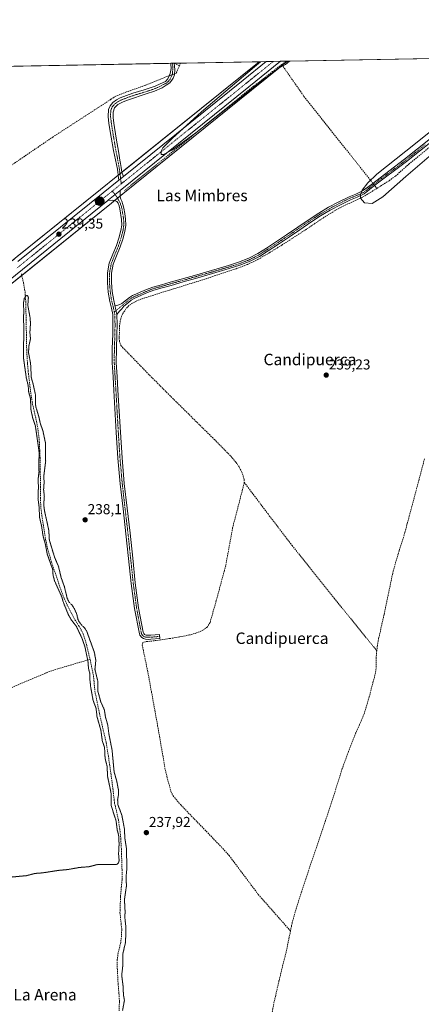
# Model space of a CAD drawing. Units: metres. Extents: x 629445 to 632941, y 4646340 to 4648717.
# Drawn here: x 631141 to 631421, y 4648029 to 4648717 of the extents above; entities that cross this region are included whole.
import ezdxf
from ezdxf.enums import TextEntityAlignment as Align

# ---------------------------------------------------------------- set-up
doc = ezdxf.new("R2010")
doc.units = ezdxf.units.M
doc.header["$MEASUREMENT"] = 0
for name, pattern in [('TRAZO_Y_PUNTO', [1, 0.5, -0.25, 0, -0.25]), ('TRAZOS2', [0.375, 0.25, -0.125]), ('TRAZOSX2', [1.5, 1, -0.5])]:
    doc.linetypes.add(name, pattern=pattern)
for name, color, linetype, lineweight in [('Camino', 19, 'Continuous', 0), ('Camino Cxs', 19, 'Continuous', 0), ('Camino eje', 39, 'TRAZO_Y_PUNTO', 13), ('Carretera de calzada única', 19, 'Continuous', 13), ('Carretera de calzada única Cxs', 19, 'Continuous', 13), ('Carretera de calzada única eje', 19, 'TRAZO_Y_PUNTO', 0), ('Carátula', 7, 'Continuous', 5), ('Comarca CxS', 133, 'Continuous', 0), ('Comunidad Autónoma CxS', 142, 'Continuous', 0), ('Corriente artificial lineal', 5, 'TRAZOSX2', 13), ('Corriente artificial lineal oculto', 135, 'TRAZO_Y_PUNTO', 13), ('Cultivos herbáceos CxS', 92, 'Continuous', 0), ('Curva de nivel auxiliar depresión', 39, 'TRAZOS2', 0), ('Curva de nivel normal', 36, 'Continuous', 0), ('Municipio CxS', 142, 'Continuous', 0), ('Núcleo urbano', 19, 'Continuous', 0), ('Núcleo urbano CxS', 19, 'Continuous', 0), ('Provincia CxS', 1, 'Continuous', 0), ('Punto de cota en terreno', 7, 'Continuous', 0), ('Punto kilométrico de carretera', 7, 'Continuous', 0), ('Rótulo de punto de cota en terreno', 19, 'Continuous', 0), ('Texto cartográfico', 19, 'Continuous', 0)]:
    doc.layers.add(name, color=color, linetype=linetype, lineweight=lineweight)
doc.styles.add('Arial', font='txt', dxfattribs={"height": 0.2})

# ---------------------------------------------------------------- blocks, each defined once
blk = doc.blocks.new('*U151')
at = {"layer": 'Cultivos herbáceos CxS', "color": 92, "linetype": 'Continuous', "lineweight": 0}
for points in [[(630673.86, 4648159.59, 239.22), (630687.49, 4648170.65, 239.28), (630697.28, 4648178.59, 239.27), (630808.77, 4648269.03, 238.93), (630889.78, 4648334.32, 239.15), (630917.35, 4648356.74, 239.11), (630983.74, 4648410.72, 238.74), (631035.04, 4648451.61, 238.55), (631060.03, 4648472.41, 238.5), (631084.19, 4648491.73, 238.42), (631128.6, 4648527.46, 238.38), (631204.88, 4648589.03, 239.01), (631212.84, 4648595.43, 239.46), (631302.76, 4648667.77, 239.69), (631324.93, 4648685.71, 240.12), (631324.95, 4648685.71, 240.12), (631324.96, 4648685.72, 240.12), (631327.93, 4648688.13, 240.25), (631906.44, 4648698.81, 243.49)], [(630076.78, 4648665.03, 240.82), (631308.07, 4648687.76, 239.69), (631295.14, 4648677.3, 239.52), (631211.43, 4648609.97, 239.3), (631208.17, 4648607.35, 238.81), (631197.27, 4648598.58, 238.53), (631137.75, 4648550.53, 239.2), (631135.05, 4648548.35, 238.98), (631124.25, 4648539.64, 238.44), (631076.97, 4648500.91, 238.45), (631049.89, 4648479.49, 238.42), (631028.74, 4648462.62, 238.31), (630901.75, 4648359.31, 238.97), (630801.75, 4648278.56, 238.45), (630666.81, 4648169.1, 238.91)]]:
    blk.add_polyline3d(points, dxfattribs=at)
blk = doc.blocks.new('*U154')
at = {"layer": 'Núcleo urbano CxS', "color": 19, "linetype": 'Continuous', "lineweight": 0}
blk.add_polyline3d([(631137.75, 4648550.53, 239.2), (631197.27, 4648598.58, 238.53), (631208.17, 4648607.35, 238.81), (631211.43, 4648609.97, 239.3), (631295.14, 4648677.3, 239.52), (631308.07, 4648687.76, 239.69), (631327.93, 4648688.13, 240.25), (631324.96, 4648685.72, 240.12), (631324.95, 4648685.71, 240.12), (631324.93, 4648685.71, 240.12), (631302.76, 4648667.77, 239.69), (631212.84, 4648595.43, 239.46), (631204.88, 4648589.03, 239.01), (631128.6, 4648527.46, 238.38)], dxfattribs=at)
blk = doc.blocks.new('*U168')
at = {"layer": 'Curva de nivel normal', "color": 36, "linetype": 'Continuous', "lineweight": 0}
for points in [[(631329.47, 4648688.16, 240), (631326.55, 4648685.89, 240), (631322.22, 4648683.51, 240), (631308.22, 4648673.06, 240), (631263.84, 4648638.18, 240), (631247.66, 4648626.22, 240), (631241.4, 4648622.94, 240), (631239.69, 4648623, 240), (631239.6, 4648625.38, 240), (631240.95, 4648627.64, 240), (631247.3, 4648634.22, 240), (631267.86, 4648652.76, 240), (631305.01, 4648684.18, 240), (631309.06, 4648687.78, 240)], [(631436.72, 4648629.93, 240), (631410.7, 4648607.58, 240), (631394.56, 4648593.28, 240), (631387.02, 4648588.82, 240), (631381.88, 4648589.26, 240), (631379.03, 4648592.35, 240), (631379, 4648595.12, 240), (631380.22, 4648598.09, 240), (631384.2, 4648603.24, 240), (631390.42, 4648609.18, 240), (631417.39, 4648630.52, 240), (631435.22, 4648644.82, 240)]]:
    blk.add_polyline3d(points, dxfattribs=at)
blk = doc.blocks.new('5PATER')
at = {"layer": 'Carátula', "linetype": 'Continuous', "lineweight": 5}
h = blk.add_hatch(color=250, dxfattribs=at)
edge = h.paths.add_edge_path()
edge.add_ellipse((0, 0.01), major_axis=(-1.33, -1.34), ratio=0.999422, start_angle=0, end_angle=360)
blk = doc.blocks.new('5HITCA')
at = {"layer": 'Carátula', "linetype": 'Continuous', "lineweight": 5}
h = blk.add_hatch(color=1, dxfattribs=at)
edge = h.paths.add_edge_path()
edge.add_arc((0, 0), 3.1, 0.00109, 360.00109)
at = {"layer": 'Carátula', "color": 250, "linetype": 'Continuous', "lineweight": 5}
blk.add_circle((0, 0, 0), 3.1, dxfattribs=at)

msp = doc.modelspace()

# ---------------------------------------------------------------- linework, layer by layer
at = {"layer": 'Camino', "color": 19, "linetype": 'Continuous', "lineweight": 0}
for points in [[(631210.06, 4648605.01, 239.31), (631209.88, 4648606.52, 239.17), (631209.63, 4648608.63, 238.98), (631209.38, 4648610.61, 238.93), (631209.12, 4648612.6, 238.88), (631207.79, 4648619.14, 238.74), (631206.3, 4648625.65, 238.75), (631204.67, 4648635.11, 238.95), (631203.23, 4648644.6, 238.73), (631202.7, 4648649.45, 238.63), (631202.84, 4648654.32, 238.72), (631203.94, 4648656.96, 238.96), (631205.98, 4648659.19, 239.07), (631208.4, 4648661.12, 238.92), (631211.04, 4648662.51, 238.78), (631215.5, 4648664.16, 239.09), (631220, 4648665.71, 239), (631227.84, 4648668.07, 239.07), (631235.55, 4648670.77, 239.05), (631239.08, 4648672.33, 239.04), (631242.61, 4648673.88, 239.19), (631244.33, 4648675.72, 239.2), (631246.02, 4648679.61, 239.35), (631246.62, 4648683.08, 239.49), (631246.46, 4648686.06, 239.56), (631246.33, 4648686.61, 239.55), (631246.33, 4648686.62, 239.55)], [(631248.86, 4648686.67, 239.53), (631248.86, 4648686.66, 239.53), (631249.19, 4648682.26, 239.37), (631248.97, 4648678.55, 239.3), (631248.16, 4648676.18, 239.32), (631247.64, 4648675.52, 239.33), (631245.72, 4648673.06, 239.3), (631243.1, 4648671.27, 239.23), (631240.48, 4648669.49, 239.23), (631235.06, 4648667.09, 239.27), (631229.28, 4648665.39, 239.19), (631216.92, 4648661.23, 239.26), (631213.16, 4648659.84, 239.16), (631209.5, 4648657.97, 239.22), (631207.11, 4648655.63, 239.2), (631206.04, 4648652.6, 239.17), (631206.08, 4648648.72, 239.19), (631206.56, 4648644.85, 239.26), (631208.33, 4648634.42, 239.23), (631210.08, 4648623.99, 239.06), (631210.91, 4648618.9, 239.13), (631211.28, 4648616.61, 239.21), (631211.74, 4648613.81, 239.29), (631211.92, 4648612.13, 239.31), (631212.25, 4648610.48, 239.33), (631212.88, 4648608.81, 239.4), (631213.31, 4648607.63, 239.48)], [(631246.33, 4648686.62, 239.55), (631248.86, 4648686.67, 239.53)], [(631207.34, 4648517.78, 239.26), (631208.42, 4648517.55, 239.27), (631209.51, 4648517.61, 239.28), (631210.85, 4648518.19, 239.29), (631212.2, 4648518.77, 239.3), (631215.46, 4648521.45, 239.28), (631217.52, 4648523.06, 239.26), (631219.75, 4648524.4, 239.28), (631222.39, 4648525.58, 239.29), (631225.06, 4648526.7, 239.29), (631229.37, 4648528.62, 239.31), (631233.77, 4648530.29, 239.32), (631239.88, 4648532.02, 239.33), (631245.99, 4648533.74, 239.35), (631263.01, 4648538.54, 239.37), (631274.83, 4648541.96, 239.32), (631286.63, 4648545.45, 239.37), (631293.81, 4648547.72, 239.38), (631300.84, 4648550.44, 239.46), (631307.19, 4648553.71, 239.44), (631313.25, 4648557.48, 239.4), (631320.31, 4648562.13, 239.42), (631327.33, 4648566.83, 239.41), (631335.2, 4648572.24, 239.41), (631343.08, 4648577.64, 239.43), (631349.81, 4648581.99, 239.43), (631356.71, 4648586.09, 239.49), (631363.85, 4648589.89, 239.52), (631371.11, 4648593.45, 239.5), (631375.81, 4648595.34, 239.52), (631380.39, 4648597.48, 239.6), (631384.1, 4648600.06, 239.69), (631387.68, 4648602.79, 239.79), (631398.75, 4648611.24, 239.94), (631409.76, 4648619.75, 239.98), (631418.84, 4648626.96, 239.93), (631427.88, 4648634.22, 239.97)], [(631429.3, 4648632.43, 239.97), (631420.26, 4648625.18, 239.85), (631411.17, 4648617.96, 239.99), (631388.88, 4648601.46, 239.84), (631381.53, 4648595.5, 239.7), (631376.72, 4648593.25, 239.59), (631372.04, 4648591.37, 239.49), (631364.89, 4648587.86, 239.57), (631357.83, 4648584.1, 239.53), (631351.01, 4648580.05, 239.44), (631344.34, 4648575.75, 239.44), (631336.49, 4648570.36, 239.39), (631328.61, 4648564.94, 239.43), (631321.57, 4648560.23, 239.44), (631314.48, 4648555.56, 239.37), (631308.32, 4648551.72, 239.38), (631301.77, 4648548.36, 239.54), (631294.56, 4648545.57, 239.34), (631287.3, 4648543.27, 239.37), (631275.47, 4648539.77, 239.26), (631263.64, 4648536.35, 239.31), (631255.12, 4648533.95, 239.35), (631246.61, 4648531.55, 239.28), (631240.5, 4648529.83, 239.31), (631234.48, 4648528.12, 239.3), (631230.24, 4648526.52, 239.19), (631225.97, 4648524.61, 239.25), (631223.3, 4648523.49, 239.27), (631220.81, 4648522.37, 239.21), (631218.81, 4648521.18, 239.2), (631216.89, 4648519.68, 239.27), (631213.65, 4648517.01, 239.25), (631212.11, 4648515.24, 239.27), (631210.6, 4648513.45, 239.28), (631209.66, 4648512.28, 239.24), (631208.73, 4648511.11, 239.19)], [(631213.31, 4648607.63, 239.48), (631211.35, 4648606.05, 239.45), (631210.06, 4648605.01, 239.31)], [(631202.31, 4648590.81, 239.26), (631203, 4648591.37, 239.32), (631210.96, 4648597.77, 239.6)], [(631210.96, 4648597.77, 239.6), (631210.98, 4648596.44, 239.55), (631210.99, 4648595.39, 239.51), (631211.06, 4648593.28, 239.43), (631211.52, 4648591.82, 239.39), (631212.14, 4648590.4, 239.36), (631212.92, 4648587.95, 239.3), (631213.69, 4648585.51, 239.25), (631214.27, 4648581.7, 239.19), (631214.87, 4648577.73, 239.17), (631215.01, 4648573.49, 239.17), (631214.37, 4648569.26, 239.17), (631212.89, 4648563.75, 239.2), (631211.11, 4648558.42, 239.28), (631208.54, 4648552.24, 239.3), (631206.2, 4648546.28, 239.24), (631205.01, 4648539.95, 239.07), (631204.96, 4648533.49, 239.16), (631205.55, 4648527.19, 239.14), (631206.5, 4648520.91, 239.28), (631207.34, 4648517.78, 239.26)], [(631208.73, 4648511.11, 239.19), (631208.88, 4648504.23, 238.96), (631208.8, 4648497.27, 238.88), (631208.41, 4648487.29, 238.91), (631208.35, 4648477.45, 238.82), (631208.91, 4648467.91, 238.69), (631209.5, 4648458.28, 238.61), (631211.16, 4648429.04, 238.77), (631212.34, 4648411.11, 238.67), (631213.9, 4648393.24, 238.65), (631215.88, 4648375.84, 238.67), (631217.93, 4648358.4, 238.55), (631219.78, 4648341.04, 238.51), (631221.58, 4648323.73, 238.61), (631223.94, 4648306.33, 238.57), (631227.13, 4648289.25, 238.58), (631227.46, 4648288.45, 238.6), (631228.03, 4648287.78, 238.64), (631228.55, 4648287.42, 238.67), (631229.14, 4648287.25, 238.7), (631230.66, 4648287.15, 238.78), (631232.38, 4648287.21, 238.81), (631235.4, 4648287.49, 238.76), (631238.5, 4648287.78, 238.77), (631238.77, 4648284.93, 238.71), (631232.56, 4648284.35, 238.72), (631230.61, 4648284.29, 238.71), (631228.66, 4648284.42, 238.66), (631227.31, 4648284.79, 238.62), (631226.1, 4648285.63, 238.53), (631224.87, 4648287.2, 238.39), (631224.45, 4648288.25, 238.34), (631221.11, 4648305.88, 238.29), (631218.74, 4648323.39, 238.31), (631216.93, 4648340.74, 238.2), (631215.09, 4648358.08, 238.35), (631213.03, 4648375.51, 238.32), (631211.06, 4648392.96, 238.49), (631209.48, 4648410.9, 238.44), (631208.3, 4648428.86, 238.41), (631206.64, 4648458.11, 238.36), (631206.05, 4648467.74, 238.53), (631205.49, 4648477.37, 238.71), (631205.54, 4648487.36, 238.77), (631205.94, 4648497.34, 238.77), (631206.02, 4648504.22, 238.85), (631205.87, 4648511.1, 239.03), (631204.93, 4648515.72, 238.93), (631203.7, 4648520.32, 238.71), (631202.71, 4648526.84, 238.61), (631202.1, 4648533.37, 238.84), (631202.15, 4648540.23, 238.69), (631203.44, 4648547.07, 238.73), (631205.88, 4648553.32, 239.18), (631208.43, 4648559.42, 238.8), (631210.14, 4648564.58, 238.9), (631211.57, 4648569.85, 238.95), (631212.14, 4648573.66, 238.88), (631212.02, 4648577.47, 238.89), (631210.86, 4648585.08, 239.08), (631210.26, 4648587, 239.12), (631209.65, 4648588.92, 239.19), (631208.63, 4648590.1, 239.21), (631207.09, 4648590.78, 239.22), (631205.68, 4648591.04, 239.24), (631202.31, 4648590.81, 239.26)], [(631207.34, 4648517.78, 239.26), (631208.73, 4648511.11, 239.19)], [(631207.34, 4648517.78, 239.26), (631208.73, 4648511.11, 239.19)]]:
    msp.add_polyline3d(points, dxfattribs=at)
at = {"layer": 'Camino Cxs', "color": 19, "linetype": 'Continuous', "lineweight": 0}
for points in [[(631213.31, 4648607.63, 239.48), (631211.35, 4648606.05, 239.45), (631210.06, 4648605.01, 239.31), (631209.88, 4648606.52, 239.17), (631209.63, 4648608.63, 238.98), (631209.38, 4648610.61, 238.93), (631209.12, 4648612.6, 238.88), (631207.79, 4648619.14, 238.74), (631206.3, 4648625.65, 238.75), (631204.67, 4648635.11, 238.95), (631203.23, 4648644.6, 238.73), (631202.7, 4648649.45, 238.63), (631202.84, 4648654.32, 238.72), (631203.94, 4648656.96, 238.96), (631205.98, 4648659.19, 239.07), (631208.4, 4648661.12, 238.92), (631211.04, 4648662.51, 238.78), (631215.5, 4648664.16, 239.09), (631220, 4648665.71, 239), (631227.84, 4648668.07, 239.07), (631235.55, 4648670.77, 239.05), (631239.08, 4648672.33, 239.04), (631242.61, 4648673.88, 239.19), (631244.33, 4648675.72, 239.2), (631246.02, 4648679.61, 239.35), (631246.62, 4648683.08, 239.49), (631246.46, 4648686.06, 239.56), (631246.33, 4648686.61, 239.55), (631246.33, 4648686.62, 239.55), (631248.86, 4648686.67, 239.53), (631248.86, 4648686.66, 239.53), (631249.19, 4648682.26, 239.37), (631248.97, 4648678.55, 239.3), (631248.16, 4648676.18, 239.32), (631247.64, 4648675.52, 239.33), (631245.72, 4648673.06, 239.3), (631243.1, 4648671.27, 239.23), (631240.48, 4648669.49, 239.23), (631235.06, 4648667.09, 239.27), (631229.28, 4648665.39, 239.19), (631216.92, 4648661.23, 239.26), (631213.16, 4648659.84, 239.16), (631209.5, 4648657.97, 239.22), (631207.11, 4648655.63, 239.2), (631206.04, 4648652.6, 239.17), (631206.08, 4648648.72, 239.19), (631206.56, 4648644.85, 239.26), (631208.33, 4648634.42, 239.23), (631210.08, 4648623.99, 239.06), (631210.91, 4648618.9, 239.13), (631211.28, 4648616.61, 239.21), (631211.74, 4648613.81, 239.29), (631211.92, 4648612.13, 239.31), (631212.25, 4648610.48, 239.33), (631212.88, 4648608.81, 239.4), (631213.31, 4648607.63, 239.48)], [(631207.34, 4648517.78, 239.26), (631208.73, 4648511.11, 239.19), (631208.88, 4648504.23, 238.96), (631208.8, 4648497.27, 238.88), (631208.41, 4648487.29, 238.91), (631208.35, 4648477.45, 238.82), (631208.91, 4648467.91, 238.69), (631209.5, 4648458.28, 238.61), (631211.16, 4648429.04, 238.77), (631212.34, 4648411.11, 238.67), (631213.9, 4648393.24, 238.65), (631215.88, 4648375.84, 238.67), (631217.93, 4648358.4, 238.55), (631219.78, 4648341.04, 238.51), (631221.58, 4648323.73, 238.61), (631223.94, 4648306.33, 238.57), (631227.13, 4648289.25, 238.58), (631227.46, 4648288.45, 238.6), (631228.03, 4648287.78, 238.64), (631228.55, 4648287.42, 238.67), (631229.14, 4648287.25, 238.7), (631230.66, 4648287.15, 238.78), (631232.38, 4648287.21, 238.81), (631235.4, 4648287.49, 238.76), (631238.5, 4648287.78, 238.77), (631238.77, 4648284.93, 238.71), (631232.56, 4648284.35, 238.72), (631230.61, 4648284.29, 238.71), (631228.66, 4648284.42, 238.66), (631227.31, 4648284.79, 238.62), (631226.1, 4648285.63, 238.53), (631224.87, 4648287.2, 238.39), (631224.45, 4648288.25, 238.34), (631221.11, 4648305.88, 238.29), (631218.74, 4648323.39, 238.31), (631216.93, 4648340.74, 238.2), (631215.09, 4648358.08, 238.35), (631213.03, 4648375.51, 238.32), (631211.06, 4648392.96, 238.49), (631209.48, 4648410.9, 238.44), (631208.3, 4648428.86, 238.41), (631206.64, 4648458.11, 238.36), (631206.05, 4648467.74, 238.53), (631205.49, 4648477.37, 238.71), (631205.54, 4648487.36, 238.77), (631205.94, 4648497.34, 238.77), (631206.02, 4648504.22, 238.85), (631205.87, 4648511.1, 239.03), (631204.93, 4648515.72, 238.93), (631203.7, 4648520.32, 238.71), (631202.71, 4648526.84, 238.61), (631202.1, 4648533.37, 238.84), (631202.15, 4648540.23, 238.69), (631203.44, 4648547.07, 238.73), (631205.88, 4648553.32, 239.18), (631208.43, 4648559.42, 238.8), (631210.14, 4648564.58, 238.9), (631211.57, 4648569.85, 238.95), (631212.14, 4648573.66, 238.88), (631212.02, 4648577.47, 238.89), (631210.86, 4648585.08, 239.08), (631210.26, 4648587, 239.12), (631209.65, 4648588.92, 239.19), (631208.63, 4648590.1, 239.21), (631207.09, 4648590.78, 239.22), (631205.68, 4648591.04, 239.24), (631202.31, 4648590.81, 239.26), (631203, 4648591.37, 239.32), (631210.96, 4648597.77, 239.6), (631210.98, 4648596.44, 239.55), (631210.99, 4648595.39, 239.51), (631211.06, 4648593.28, 239.43), (631211.52, 4648591.82, 239.39), (631212.14, 4648590.4, 239.36), (631212.92, 4648587.95, 239.3), (631213.69, 4648585.51, 239.25), (631214.27, 4648581.7, 239.19), (631214.87, 4648577.73, 239.17), (631215.01, 4648573.49, 239.17), (631214.37, 4648569.26, 239.17), (631212.89, 4648563.75, 239.2), (631211.11, 4648558.42, 239.28), (631208.54, 4648552.24, 239.3), (631206.2, 4648546.28, 239.24), (631205.01, 4648539.95, 239.07), (631204.96, 4648533.49, 239.16), (631205.55, 4648527.19, 239.14), (631206.5, 4648520.91, 239.28), (631207.34, 4648517.78, 239.26)]]:
    msp.add_polyline3d(points, close=True, dxfattribs=at)
msp.add_polyline3d([(631429.3, 4648632.43, 239.97), (631420.26, 4648625.18, 239.85), (631411.17, 4648617.96, 239.99), (631388.88, 4648601.46, 239.84), (631381.53, 4648595.5, 239.7), (631376.72, 4648593.25, 239.59), (631372.04, 4648591.37, 239.49), (631364.89, 4648587.86, 239.57), (631357.83, 4648584.1, 239.53), (631351.01, 4648580.05, 239.44), (631344.34, 4648575.75, 239.44), (631336.49, 4648570.36, 239.39), (631328.61, 4648564.94, 239.43), (631321.57, 4648560.23, 239.44), (631314.48, 4648555.56, 239.37), (631308.32, 4648551.72, 239.38), (631301.77, 4648548.36, 239.54), (631294.56, 4648545.57, 239.34), (631287.3, 4648543.27, 239.37), (631275.47, 4648539.77, 239.26), (631263.64, 4648536.35, 239.31), (631255.12, 4648533.95, 239.35), (631246.61, 4648531.55, 239.28), (631240.5, 4648529.83, 239.31), (631234.48, 4648528.12, 239.3), (631230.24, 4648526.52, 239.19), (631225.97, 4648524.61, 239.25), (631223.3, 4648523.49, 239.27), (631220.81, 4648522.37, 239.21), (631218.81, 4648521.18, 239.2), (631216.89, 4648519.68, 239.27), (631213.65, 4648517.01, 239.25), (631212.11, 4648515.24, 239.27), (631210.6, 4648513.45, 239.28), (631209.66, 4648512.28, 239.24), (631208.73, 4648511.11, 239.19), (631207.34, 4648517.78, 239.26), (631208.42, 4648517.55, 239.27), (631209.51, 4648517.61, 239.28), (631210.85, 4648518.19, 239.29), (631212.2, 4648518.77, 239.3), (631215.46, 4648521.45, 239.28), (631217.52, 4648523.06, 239.26), (631219.75, 4648524.4, 239.28), (631222.39, 4648525.58, 239.29), (631225.06, 4648526.7, 239.29), (631229.37, 4648528.62, 239.31), (631233.77, 4648530.29, 239.32), (631239.88, 4648532.02, 239.33), (631245.99, 4648533.74, 239.35), (631263.01, 4648538.54, 239.37), (631274.83, 4648541.96, 239.32), (631286.63, 4648545.45, 239.37), (631293.81, 4648547.72, 239.38), (631300.84, 4648550.44, 239.46), (631307.19, 4648553.71, 239.44), (631313.25, 4648557.48, 239.4), (631320.31, 4648562.13, 239.42), (631327.33, 4648566.83, 239.41), (631335.2, 4648572.24, 239.41), (631343.08, 4648577.64, 239.43), (631349.81, 4648581.99, 239.43), (631356.71, 4648586.09, 239.49), (631363.85, 4648589.89, 239.52), (631371.11, 4648593.45, 239.5), (631375.81, 4648595.34, 239.52), (631380.39, 4648597.48, 239.6), (631384.1, 4648600.06, 239.69), (631387.68, 4648602.79, 239.79), (631398.75, 4648611.24, 239.94), (631409.76, 4648619.75, 239.98), (631418.84, 4648626.96, 239.93), (631427.88, 4648634.22, 239.97)], dxfattribs=at)
at = {"layer": 'Camino eje', "color": 39, "linetype": 'TRAZO_Y_PUNTO', "lineweight": 13}
for points in [[(631247.62, 4648686.64, 239.55), (631247.66, 4648686.37, 239.54), (631247.74, 4648684.87, 239.5), (631247.91, 4648682.67, 239.43), (631247.61, 4648680.94, 239.4), (631247.5, 4648679.08, 239.37), (631246.96, 4648677.73, 239.37), (631245.99, 4648675.62, 239.32), (631245.03, 4648674.39, 239.27), (631244.17, 4648673.47, 239.26), (631242.86, 4648672.58, 239.22), (631241.09, 4648671.8, 239.18), (631239.78, 4648670.91, 239.15), (631235.31, 4648668.93, 239.25), (631231.45, 4648667.58, 239.23), (631228.56, 4648666.73, 239.15), (631225.47, 4648665.69, 239.11), (631221.55, 4648664.51, 239.14), (631218.46, 4648663.47, 239.27), (631216.21, 4648662.7, 239.24), (631212.1, 4648661.18, 238.99), (631210.27, 4648660.24, 239.04), (631208.95, 4648659.55, 239.1), (631207.74, 4648658.58, 239.18), (631206.55, 4648657.41, 239.18), (631205.53, 4648656.3, 239.1), (631204.98, 4648654.98, 239.02), (631204.44, 4648653.46, 238.92), (631204.37, 4648651.03, 238.91), (631204.39, 4648649.09, 238.91), (631204.66, 4648646.66, 238.95), (631204.9, 4648644.73, 239), (631205.62, 4648639.98, 239.11), (631206.5, 4648634.77, 239.25), (631207.32, 4648630.04, 239.05), (631208.19, 4648624.82, 238.88), (631208.94, 4648621.57, 238.9), (631209.35, 4648619.02, 238.93), (631209.54, 4648617.88, 238.95), (631210.2, 4648614.61, 239.06), (631210.43, 4648613.21, 239.11), (631210.52, 4648612.37, 239.13), (631211.82, 4648602.45, 239.64)], [(631424.07, 4648629.7, 239.99), (631419.55, 4648626.07, 239.9), (631410.47, 4648618.86, 240.01), (631404.96, 4648614.6, 239.92), (631393.82, 4648606.35, 239.97), (631386.49, 4648600.76, 239.81), (631382.82, 4648597.78, 239.71), (631380.96, 4648596.49, 239.65), (631376.27, 4648594.3, 239.56), (631371.58, 4648592.41, 239.49), (631364.37, 4648588.88, 239.56), (631357.27, 4648585.1, 239.52), (631350.41, 4648581.02, 239.44), (631347.05, 4648578.85, 239.5), (631343.71, 4648576.7, 239.44), (631339.77, 4648574, 239.5), (631335.85, 4648571.3, 239.41), (631327.97, 4648565.89, 239.43), (631320.94, 4648561.18, 239.43), (631313.87, 4648556.52, 239.4), (631310.84, 4648554.64, 239.47), (631307.76, 4648552.72, 239.42), (631304.58, 4648551.08, 239.39), (631301.31, 4648549.4, 239.51), (631294.19, 4648546.65, 239.36), (631290.56, 4648545.5, 239.3), (631286.97, 4648544.36, 239.38), (631275.15, 4648540.87, 239.29), (631263.33, 4648537.45, 239.34), (631259.07, 4648536.25, 239.32), (631246.3, 4648532.65, 239.32), (631240.19, 4648530.93, 239.32), (631237.18, 4648530.07, 239.34), (631234.13, 4648529.21, 239.33), (631231.93, 4648528.37, 239.3), (631229.81, 4648527.57, 239.26), (631227.65, 4648526.61, 239.26), (631225.52, 4648525.66, 239.27), (631222.85, 4648524.54, 239.28), (631221.6, 4648523.98, 239.29), (631220.28, 4648523.39, 239.28), (631219.28, 4648522.79, 239.25), (631218.17, 4648522.12, 239.24), (631216.18, 4648520.57, 239.29), (631206.92, 4648512.95, 239.21)], [(631205.51, 4648597.37, 239.53), (631208.25, 4648593.95, 239.51), (631210.16, 4648590.86, 239.33), (631211.05, 4648589.18, 239.31), (631212.28, 4648585.3, 239.2), (631213.15, 4648579.59, 239.04), (631213.45, 4648577.6, 239.03), (631213.51, 4648575.7, 239.03), (631213.58, 4648573.58, 239.03), (631213.26, 4648571.46, 239.04), (631212.97, 4648569.56, 239.06), (631212.23, 4648566.8, 239.09), (631211.52, 4648564.17, 239.15), (631210.66, 4648561.59, 239.09), (631209.77, 4648558.92, 239.04), (631208.49, 4648555.83, 239.09), (631207.21, 4648552.78, 239.31), (631206.04, 4648549.8, 239.22), (631204.82, 4648546.68, 238.99), (631203.58, 4648540.09, 238.88), (631203.53, 4648533.43, 239), (631204.13, 4648527.02, 238.88), (631205.1, 4648520.62, 238.99), (631206.14, 4648516.75, 239.17), (631206.92, 4648512.95, 239.21)], [(631206.92, 4648512.95, 239.21), (631207.3, 4648511.11, 239.16), (631207.45, 4648504.23, 238.93), (631207.37, 4648497.31, 238.85), (631207.24, 4648493.84, 238.86), (631206.98, 4648487.33, 238.89), (631206.95, 4648482.41, 238.82), (631206.92, 4648477.41, 238.83), (631207.2, 4648472.6, 238.79), (631207.48, 4648467.83, 238.61), (631208.07, 4648458.2, 238.48), (631209.73, 4648428.95, 238.59), (631210.91, 4648411.01, 238.59), (631211.7, 4648402.04, 238.54), (631212.48, 4648393.1, 238.57), (631213.47, 4648384.38, 238.52), (631214.46, 4648375.68, 238.49), (631215.49, 4648366.96, 238.48), (631216.51, 4648358.24, 238.46), (631217.44, 4648349.56, 238.35), (631218.36, 4648340.89, 238.36), (631219.26, 4648332.24, 238.41), (631220.16, 4648323.56, 238.46), (631221.34, 4648314.86, 238.4), (631222.53, 4648306.11, 238.42), (631224.12, 4648297.57, 238.34), (631225.86, 4648288.58, 238.48), (631226.22, 4648287.7, 238.52), (631226.78, 4648287.04, 238.57), (631227.2, 4648286.62, 238.6), (631227.93, 4648286.11, 238.64), (631228.75, 4648285.88, 238.67), (631229.88, 4648285.77, 238.72), (631230.64, 4648285.72, 238.75), (631231.61, 4648285.75, 238.78), (631232.47, 4648285.78, 238.77), (631238.64, 4648286.36, 238.74)]]:
    msp.add_polyline3d(points, dxfattribs=at)
at = {"layer": 'Carretera de calzada única', "color": 19, "linetype": 'Continuous', "lineweight": 13}
for points in [[(631323.05, 4648688.04, 240.55), (631300.88, 4648670.1, 240.15), (631210.96, 4648597.77, 239.6)], [(631213.31, 4648607.63, 239.48), (631297.02, 4648674.96, 240.17), (631312.95, 4648687.85, 240.33)], [(631312.95, 4648687.85, 240.33), (631323.05, 4648688.04, 240.55)], [(631139.64, 4648548.2, 239.27), (631199.15, 4648596.24, 239.11), (631210.06, 4648605.01, 239.31)], [(631213.31, 4648607.63, 239.48), (631211.35, 4648606.05, 239.45), (631210.06, 4648605.01, 239.31)], [(631202.31, 4648590.81, 239.26), (631203, 4648591.37, 239.32), (631210.96, 4648597.77, 239.6)], [(631202.31, 4648590.81, 239.26), (631126.72, 4648529.8, 238.97), (631082.31, 4648494.07, 238.9), (631058.13, 4648474.73, 238.88), (631033.15, 4648453.94, 238.95), (630981.86, 4648413.06, 239.1), (630915.46, 4648359.07, 239.38)]]:
    msp.add_polyline3d(points, dxfattribs=at)
at = {"layer": 'Carretera de calzada única Cxs', "color": 19, "linetype": 'Continuous', "lineweight": 13}
msp.add_polyline3d([(631139.64, 4648548.2, 239.27), (631199.15, 4648596.24, 239.11), (631210.06, 4648605.01, 239.31), (631211.35, 4648606.05, 239.45), (631213.31, 4648607.63, 239.48), (631297.02, 4648674.96, 240.17), (631312.95, 4648687.85, 240.33), (631323.05, 4648688.04, 240.55), (631300.88, 4648670.1, 240.15), (631210.96, 4648597.77, 239.6), (631210.96, 4648597.77, 239.6), (631203, 4648591.37, 239.32), (631202.31, 4648590.81, 239.26), (631126.72, 4648529.8, 238.97)], dxfattribs=at)
at = {"layer": 'Carretera de calzada única eje', "color": 19, "linetype": 'TRAZO_Y_PUNTO', "lineweight": 0}
for points in [[(631318, 4648687.94, 240.65), (631298.95, 4648672.53, 240.45), (631250.01, 4648633.17, 240.03), (631211.82, 4648602.45, 239.64)], [(631205.51, 4648597.37, 239.53), (631201.07, 4648593.8, 239.52), (631164.57, 4648564.34, 239.28), (631138.81, 4648543.55, 239.29)], [(631211.82, 4648602.45, 239.64), (631205.51, 4648597.37, 239.53)]]:
    msp.add_polyline3d(points, dxfattribs=at)
at = {"layer": 'Comarca CxS', "color": 133, "linetype": 'Continuous', "lineweight": 0}
msp.add_polyline3d([(632940.92, 4646404, 235.16), (629487.73, 4646340.28, 241.85), (629445.48, 4648653.38, 238.84), (632897.57, 4648717.1, 299.93), (632940.92, 4646404, 235.16)], close=True, dxfattribs=at)
at = {"layer": 'Comunidad Autónoma CxS', "color": 142, "linetype": 'Continuous', "lineweight": 0}
msp.add_polyline3d([(630815.28, 4646364.78, 237.29), (629487.73, 4646340.28, 241.85), (629445.48, 4648653.38, 238.84), (632897.57, 4648717.1, 299.93), (632935.76, 4646679.55, 236.11), (632940.92, 4646404, 235.16), (630815.28, 4646364.78, 237.29)], close=True, dxfattribs=at)
at = {"layer": 'Corriente artificial lineal', "color": 5, "linetype": 'TRAZOSX2', "lineweight": 13}
for points in [[(631323.96, 4648685.74, 240.14), (631317.52, 4648680.95, 239.94), (631304.32, 4648670.64, 239.95), (631214.08, 4648597.82, 239.49)], [(631252.42, 4648684.91, 239.35), (631249.04, 4648686.67, 239.53)], [(631253.23, 4648686.75, 239.38), (631253.23, 4648686.74, 239.38), (631252.42, 4648684.91, 239.35)], [(631327.15, 4648688.11, 240.32), (631327.13, 4648688.1, 240.32), (631323.96, 4648685.74, 240.14)], [(631323.96, 4648685.74, 240.14), (631339.47, 4648663.56, 239.56), (631387.37, 4648603.2, 239.76), (631387.69, 4648602.8, 239.79)], [(631252.42, 4648684.91, 239.35), (631250.07, 4648679.6, 239.28), (631249.01, 4648679.23, 239.31)], [(631245.28, 4648677.91, 239.25), (631242.37, 4648676.88, 238.99), (631228.79, 4648671.36, 238.88), (631215.46, 4648666.62, 238.87), (631208.01, 4648663.72, 238.66), (631204.58, 4648661.48, 238.82), (631196.15, 4648655.98, 238.3), (631164.15, 4648635.26, 238.18), (631130.57, 4648612.41, 238.05)], [(631464.79, 4648660.85, 240.64), (631457.51, 4648654.31, 239.91), (631447.27, 4648644.33, 239.76), (631413.09, 4648616.49, 239.84), (631403.36, 4648607.85, 239.79), (631398.93, 4648604.66, 239.88), (631390.48, 4648599.29, 239.74)], [(631390.48, 4648599.29, 239.74), (631380.13, 4648593, 239.71), (631367.72, 4648587.31, 239.57), (631361.2, 4648583.78, 239.4), (631354.85, 4648579.95, 239.51), (631339.94, 4648569.96, 239.46), (631324.07, 4648559.72, 239.37), (631315.9, 4648554.63, 239.3), (631307.56, 4648549.8, 239.32), (631299.92, 4648546.14, 239.42), (631292.01, 4648543.15, 239.23), (631270.31, 4648535.92, 239.29), (631245.91, 4648528.34, 239.18), (631225.96, 4648522.09, 239.15), (631222.73, 4648520.79, 239.07), (631219.62, 4648519.15, 239.08), (631217.14, 4648517.38, 239.18), (631215.01, 4648515.12, 239.11), (631212.82, 4648511.79, 239.17), (631211.43, 4648508.14, 239.18), (631210.84, 4648505.18, 239.03), (631210.53, 4648502.19, 238.94), (631210.41, 4648494.83, 238.94), (631210.47, 4648493.07, 238.96), (631210.79, 4648491.31, 238.97), (631211.6, 4648489.65, 238.98), (631212.77, 4648488.24, 238.96), (631228.46, 4648471.99, 238.84), (631244.33, 4648455.98, 238.89), (631276.84, 4648423.92, 238.92), (631289.32, 4648411.18, 238.93), (631291.93, 4648408.02, 238.97), (631294.25, 4648404.59, 238.89), (631295.85, 4648401.59, 238.88), (631297.06, 4648398.38, 238.81), (631297.73, 4648395.91, 238.85), (631297.71, 4648394, 238.87)], [(631388.8, 4648601.4, 239.83), (631389.29, 4648600.78, 239.83), (631390.48, 4648599.29, 239.74)], [(631142.01, 4648539.49, 238.39), (631143.53, 4648533.21, 237.98), (631144.6, 4648526.97, 237.91), (631145.08, 4648519.87, 237.5), (631145.76, 4648485.39, 237.3), (631146.27, 4648476.73, 236.91), (631146.94, 4648470, 236.99), (631148.54, 4648456.68, 237.61), (631149.53, 4648450.1, 237.37), (631152.55, 4648436.55, 237.42), (631153.44, 4648431.93, 237.62), (631154.27, 4648425.64, 237.35), (631154.72, 4648419.32, 237.24), (631155.05, 4648411.26, 237.13), (631155.23, 4648403.19, 237.15), (631155.31, 4648383.45, 237.11), (631155.55, 4648377.46, 237), (631156.28, 4648370.6, 236.83), (631158.65, 4648355.64, 237.61), (631160.35, 4648347.58, 237.04), (631163.12, 4648338.11, 237.29), (631168.96, 4648320.75, 237.31), (631171.93, 4648312.82, 237.35), (631175.13, 4648305.99, 237.27), (631178.65, 4648299.32, 237.62), (631182.03, 4648293.86, 237.2), (631185.18, 4648288.25, 237.2), (631187.16, 4648282.31, 237.01), (631190.01, 4648270.33, 237.14)], [(631423.65, 4648410.41, 239.26), (631421.09, 4648400.43, 239.27), (631413.06, 4648370.38, 239.28), (631411.42, 4648364.3, 239.2), (631409.89, 4648358.64, 239.24), (631405.88, 4648345.83, 239.2), (631401.78, 4648331.88, 239.12), (631395.49, 4648301.81, 239.03), (631391.27, 4648283.12, 238.99), (631390.33, 4648276.36, 239.01)], [(631297.71, 4648394, 238.87), (631297.7, 4648393.45, 238.87), (631289.64, 4648362.22, 238.83), (631284.71, 4648335.41, 238.89), (631278.18, 4648311.34, 238.77), (631273.83, 4648296.05, 238.84), (631272.04, 4648293.06, 238.95), (631269.16, 4648290.86, 238.79), (631264.44, 4648288.74, 238.82), (631259.56, 4648287.41, 238.86), (631252.47, 4648286, 238.73), (631245.35, 4648284.78, 238.73), (631239.22, 4648283.92, 238.7), (631230.18, 4648282.74, 238.67), (631228.53, 4648282.67, 238.64), (631226.92, 4648281.97, 238.62), (631226.47, 4648280.31, 238.62), (631230.69, 4648259.83, 238.53), (631237.22, 4648223.99, 238.62), (631242.6, 4648193.01, 238.59), (631243.99, 4648187.22, 238.49), (631246.52, 4648178.1, 238.68), (631247.97, 4648174.96, 238.68), (631253.45, 4648168.62, 238.52), (631281.75, 4648139.29, 238.53), (631287.14, 4648133.36, 238.5), (631307.56, 4648106.1, 238.51), (631330.03, 4648080.59, 238.63)], [(631297.71, 4648394, 238.87), (631314.35, 4648371.86, 238.98), (631331.16, 4648349.84, 238.96), (631360.61, 4648312.99, 239.01), (631390.33, 4648276.36, 239.01)], [(631390.33, 4648276.36, 239.01), (631389.92, 4648271.73, 238.97), (631389.94, 4648267.04, 238.98), (631389.73, 4648262.38, 238.99), (631389.05, 4648259.36, 238.93), (631385.1, 4648244.24, 238.97), (631381.54, 4648232.24, 239.19), (631378.37, 4648224.8, 239.35), (631375.59, 4648218.67, 238.85), (631370.49, 4648205.71, 238.92), (631366.26, 4648194.09, 238.84), (631356.07, 4648162.16, 238.91), (631353.51, 4648154.68, 238.83), (631340.69, 4648116.88, 238.7), (631333.73, 4648095.36, 238.64), (631331.17, 4648086.07, 238.69), (631330.03, 4648080.59, 238.63)], [(631111.9, 4648240.21, 237.67), (631145.38, 4648255.05, 237.66), (631159.58, 4648261.01, 237.7), (631167.55, 4648263.76, 237.79), (631190.01, 4648270.33, 237.14)], [(631190.01, 4648270.33, 237.14), (631192.41, 4648258.68, 237.15), (631193.37, 4648248.19, 237.27), (631196.57, 4648232.51, 237.17), (631201.24, 4648212.15, 236.95), (631202.79, 4648202.95, 237.2), (631204.12, 4648193.72, 237.42), (631205.98, 4648180.03, 236.88), (631207.13, 4648169.85, 237.26), (631209.76, 4648158.52, 237.04), (631210.8, 4648151.79, 236.88), (631211.48, 4648145.02, 236.91), (631211.87, 4648137.88, 237), (631212.32, 4648123.51, 237.05), (631212.32, 4648116.28, 237.04), (631211.29, 4648104.76, 236.74), (631210.91, 4648093.44, 236.85), (631212.12, 4648081.79, 237.03), (631211.98, 4648077.18, 237.01), (631211.42, 4648072.57, 236.9), (631209.63, 4648065.28, 237.12), (631209.05, 4648060.67, 237.24), (631208.92, 4648056.06, 237.2), (631209.69, 4648042.56, 236.93), (631210.21, 4648037.02, 236.81), (631210.52, 4648031.48, 236.78), (631210.23, 4648024.77, 237.03)], [(631330.03, 4648080.59, 238.63), (631327.33, 4648067.31, 238.56), (631322.02, 4648045.94, 238.72), (631317.6, 4648026.23, 238.64), (631315.36, 4648010.04, 238.54), (631313.69, 4648003.23, 238.34)]]:
    msp.add_polyline3d(points, dxfattribs=at)
at = {"layer": 'Corriente artificial lineal oculto', "color": 135, "linetype": 'TRAZO_Y_PUNTO', "lineweight": 13}
for points in [[(631249.01, 4648679.23, 239.31), (631245.28, 4648677.91, 239.25)], [(631387.69, 4648602.8, 239.79), (631388.8, 4648601.4, 239.83)]]:
    msp.add_polyline3d(points, dxfattribs=at)
at = {"layer": 'Cultivos herbáceos CxS', "color": 92, "linetype": 'Continuous', "lineweight": 0}
for points in [[(631327.93, 4648688.13, 240.25), (631440.83, 4648690.21, 240.34), (631442.7, 4648690.25, 240.53), (631445.66, 4648690.3, 240.85), (631448.62, 4648690.36, 240.84), (631628.77, 4648693.68, 241.2), (631631.13, 4648693.72, 241.09), (631633.49, 4648693.77, 241.06), (631671.71, 4648694.47, 241.62), (631673.46, 4648694.51, 241.75), (631675.2, 4648694.54, 241.87), (631895.09, 4648698.6, 241.78), (631906.44, 4648698.81, 243.49)], [(630597.89, 4648674.65, 237.75), (630721.31, 4648676.93, 238.48), (630722.66, 4648676.96, 238.55), (630722.9, 4648676.96, 238.56), (630724.47, 4648676.99, 238.65), (630725.55, 4648677.01, 238.7), (630726.29, 4648677.02, 238.74), (630752.69, 4648677.51, 238.76), (630846.96, 4648679.25, 238.13), (631096.3, 4648683.85, 238.43), (631098.08, 4648683.88, 238.52), (631099.86, 4648683.92, 238.62), (631246.33, 4648686.62, 239.55), (631247.62, 4648686.65, 239.55), (631248.86, 4648686.67, 239.53), (631249.04, 4648686.67, 239.53), (631253.23, 4648686.75, 239.38), (631308.07, 4648687.76, 239.69)], [(631308.07, 4648687.76, 239.69), (631295.14, 4648677.3, 239.52), (631212.22, 4648610.61, 239.33), (631211.43, 4648609.97, 239.3), (631210.89, 4648609.53, 239.2), (631209.64, 4648608.53, 238.98), (631208.17, 4648607.35, 238.81), (631197.27, 4648598.58, 238.53), (631139.12, 4648551.65, 239.18), (631137.77, 4648550.56, 239.2), (631137.75, 4648550.53, 239.2), (631136.42, 4648549.46, 239.19), (631135.05, 4648548.35, 238.98), (631124.25, 4648539.64, 238.44), (631076.97, 4648500.91, 238.45), (631049.89, 4648479.49, 238.42), (631028.74, 4648462.62, 238.31), (631024.46, 4648459.14, 238.57), (631024.28, 4648458.99, 238.58), (630901.75, 4648359.31, 238.97), (630884.14, 4648345.09, 239.1), (630801.75, 4648278.56, 238.45), (630793.77, 4648272.09, 238.66), (630666.81, 4648169.1, 238.91)], [(631128.6, 4648527.46, 238.38), (631142.25, 4648538.48, 238.18), (631204.88, 4648589.03, 239.01), (631207.06, 4648590.79, 239.22), (631209.16, 4648592.47, 239.41), (631211.04, 4648593.98, 239.46), (631212.84, 4648595.43, 239.46), (631302.76, 4648667.77, 239.69), (631324.33, 4648685.21, 240.05), (631324.93, 4648685.71, 240.12), (631324.94, 4648685.71, 240.12), (631324.96, 4648685.72, 240.12), (631327.93, 4648688.13, 240.25)]]:
    msp.add_polyline3d(points, dxfattribs=at)
at = {"layer": 'Curva de nivel auxiliar depresión', "color": 39, "linetype": 'TRAZOS2', "lineweight": 0}
msp.add_polyline3d([(631132.17, 4648117.98, 237.5), (631145.77, 4648119.27, 237.5), (631151.46, 4648120.8, 237.5), (631156.55, 4648121.17, 237.5), (631167.88, 4648122.92, 237.5), (631174.23, 4648123.49, 237.5), (631182.58, 4648124.96, 237.5), (631189.28, 4648125.49, 237.5), (631195.26, 4648127.06, 237.5), (631208.31, 4648126.98, 237.5), (631209.75, 4648127.86, 237.5), (631210.32, 4648129.67, 237.5), (631209.93, 4648134.41, 237.5), (631210.28, 4648141.38, 237.5), (631209.97, 4648147.39, 237.5), (631208.99, 4648151.11, 237.5), (631208.14, 4648157.62, 237.5), (631204.83, 4648168.08, 237.5), (631204.63, 4648177.11, 237.5), (631202.2, 4648188.68, 237.5), (631201.93, 4648195.68, 237.5), (631200.51, 4648201.02, 237.5), (631200.13, 4648208.76, 237.5), (631198.55, 4648213.39, 237.5), (631197.58, 4648220.75, 237.5), (631194.87, 4648230.26, 237.5), (631194.22, 4648236.03, 237.5), (631192.1, 4648241.79, 237.5), (631190.49, 4648250.64, 237.5), (631189.87, 4648256.17, 237.5), (631189.84, 4648260.33, 237.5), (631188.93, 4648263.97, 237.5), (631188.54, 4648268.91, 237.5), (631186.47, 4648278.81, 237.5), (631184.5, 4648284.75, 237.5), (631180.46, 4648293.33, 237.5), (631176.61, 4648298.34, 237.5), (631174.96, 4648301.3, 237.5), (631171.33, 4648310.15, 237.5), (631170.16, 4648314.23, 237.5), (631165.19, 4648325.14, 237.5), (631164.16, 4648329, 237.5), (631163.89, 4648333.08, 237.5), (631160.14, 4648343.59, 237.5), (631158.69, 4648351.02, 237.5), (631157.2, 4648356.3, 237.5), (631156.13, 4648363.35, 237.5), (631154.68, 4648369.56, 237.5), (631154.44, 4648376.53, 237.5), (631153.62, 4648382.75, 237.5), (631153.9, 4648390.03, 237.5), (631153.78, 4648396.68, 237.5), (631154.35, 4648401.59, 237.5), (631154.1, 4648406.62, 237.5), (631154.51, 4648414.35, 237.5), (631151.81, 4648433.3, 237.5), (631149.95, 4648438.99, 237.5), (631148.76, 4648444.17, 237.5), (631148.32, 4648452.72, 237.5), (631147.1, 4648457.08, 237.5), (631146.77, 4648461.52, 237.5), (631145.43, 4648467.02, 237.5), (631143.43, 4648481.24, 237.5), (631143.75, 4648501.9, 237.5), (631143.45, 4648508.67, 237.5), (631143.7, 4648512.73, 237.5), (631143.49, 4648519.64, 237.5), (631144.03, 4648522.27, 237.5), (631145.09, 4648524.19, 237.5), (631146.09, 4648524.49, 237.5), (631146.6, 4648523.98, 237.5), (631146.9, 4648522.9, 237.5), (631146.52, 4648517.57, 237.5), (631148.12, 4648508.73, 237.5), (631148.38, 4648504.91, 237.5), (631147.96, 4648498.66, 237.5), (631148.37, 4648494.23, 237.5), (631147.16, 4648488.73, 237.5), (631147.05, 4648484.26, 237.5), (631148.44, 4648477.04, 237.5), (631148.97, 4648466.98, 237.5), (631150.23, 4648462.64, 237.5), (631151.79, 4648455.28, 237.5), (631151.79, 4648449.44, 237.5), (631152.09, 4648446.73, 237.5), (631154.21, 4648439.83, 237.5), (631155.26, 4648435.04, 237.5), (631157.07, 4648429.75, 237.5), (631158.84, 4648421.58, 237.5), (631158.98, 4648408.95, 237.5), (631157.64, 4648398.17, 237.5), (631157.92, 4648394.1, 237.5), (631157.54, 4648388.84, 237.5), (631158.05, 4648384.26, 237.5), (631157.59, 4648378.41, 237.5), (631158.17, 4648374.12, 237.5), (631161.16, 4648360.55, 237.5), (631161.56, 4648353.65, 237.5), (631165.29, 4648341.39, 237.5), (631167.95, 4648335.25, 237.5), (631169.81, 4648327.35, 237.5), (631172.03, 4648321.17, 237.5), (631174.08, 4648312.84, 237.5), (631175.23, 4648310.52, 237.5), (631177.82, 4648307.66, 237.5), (631179.02, 4648305.67, 237.5), (631180.56, 4648302.3, 237.5), (631181.57, 4648298.24, 237.5), (631182.2, 4648296.84, 237.5), (631183.54, 4648294.87, 237.5), (631186.15, 4648292.26, 237.5), (631187.63, 4648290.06, 237.5), (631192.98, 4648275.34, 237.5), (631194.03, 4648269.57, 237.5), (631193.4, 4648263.33, 237.5), (631195.34, 4648255.35, 237.5), (631195.4, 4648248.23, 237.5), (631197.51, 4648240.52, 237.5), (631199.95, 4648235.26, 237.5), (631200.78, 4648230.07, 237.5), (631202.39, 4648224.44, 237.5), (631203.1, 4648218.54, 237.5), (631205.41, 4648206.77, 237.5), (631206.83, 4648191.6, 237.5), (631208.59, 4648185.59, 237.5), (631209.91, 4648178.78, 237.5), (631209.94, 4648176.2, 237.5), (631209.26, 4648172.27, 237.5), (631209.43, 4648168.9, 237.5), (631212.21, 4648161.45, 237.5), (631213.97, 4648152.16, 237.5), (631214.35, 4648145.22, 237.5), (631215.46, 4648137.98, 237.5), (631215.58, 4648131.17, 237.5), (631215.65, 4648123.4, 237.5), (631215.22, 4648119.09, 237.5), (631215.4, 4648112.03, 237.5), (631214.04, 4648102.6, 237.5), (631214.47, 4648094.41, 237.5), (631214.33, 4648089.97, 237.5), (631214.97, 4648083.93, 237.5), (631214.96, 4648077.05, 237.5), (631214.67, 4648072.26, 237.5), (631212.82, 4648064.28, 237.5), (631212.81, 4648055.71, 237.5), (631212.13, 4648049.82, 237.5), (631213.12, 4648041.66, 237.5), (631213.31, 4648035.86, 237.5), (631214.03, 4648032.21, 237.5), (631212.68, 4648024.86, 237.5)], dxfattribs=at)
at = {"layer": 'Municipio CxS', "color": 142, "linetype": 'Continuous', "lineweight": 0}
msp.add_polyline3d([(629487.73, 4646340.28, 241.85), (629445.48, 4648653.38, 238.84), (632035.99, 4648701.2, 248.17)], dxfattribs=at)
at = {"layer": 'Núcleo urbano', "color": 19, "linetype": 'Continuous', "lineweight": 0}
for points in [[(631308.07, 4648687.76, 239.69), (631295.14, 4648677.3, 239.52), (631212.22, 4648610.61, 239.33), (631211.43, 4648609.97, 239.3), (631210.89, 4648609.53, 239.2), (631209.64, 4648608.53, 238.98), (631208.17, 4648607.35, 238.81), (631197.27, 4648598.58, 238.53), (631139.12, 4648551.65, 239.18), (631137.77, 4648550.56, 239.2), (631137.75, 4648550.53, 239.2), (631136.42, 4648549.46, 239.19), (631135.05, 4648548.35, 238.98), (631124.25, 4648539.64, 238.44), (631076.97, 4648500.91, 238.45), (631049.89, 4648479.49, 238.42), (631028.74, 4648462.62, 238.31), (631024.46, 4648459.14, 238.57), (631024.28, 4648458.99, 238.58), (630901.75, 4648359.31, 238.97), (630884.14, 4648345.09, 239.1), (630801.75, 4648278.56, 238.45), (630793.77, 4648272.09, 238.66), (630666.81, 4648169.1, 238.91)], [(631128.6, 4648527.46, 238.38), (631142.25, 4648538.48, 238.18), (631204.88, 4648589.03, 239.01), (631207.06, 4648590.79, 239.22), (631209.16, 4648592.47, 239.41), (631211.04, 4648593.98, 239.46), (631212.84, 4648595.43, 239.46), (631302.76, 4648667.77, 239.69), (631324.33, 4648685.21, 240.05), (631324.93, 4648685.71, 240.12), (631324.94, 4648685.71, 240.12), (631324.96, 4648685.72, 240.12), (631327.93, 4648688.13, 240.25)], [(631308.07, 4648687.76, 239.69), (631312.95, 4648687.85, 240.33), (631318, 4648687.94, 240.65), (631323.05, 4648688.04, 240.55), (631327.15, 4648688.11, 240.32), (631327.93, 4648688.13, 240.25)]]:
    msp.add_polyline3d(points, dxfattribs=at)
at = {"layer": 'Provincia CxS', "color": 1, "linetype": 'Continuous', "lineweight": 0}
msp.add_polyline3d([(632940.92, 4646404, 235.16), (629487.73, 4646340.28, 241.85), (629445.48, 4648653.38, 238.84), (632897.57, 4648717.1, 299.93), (632940.92, 4646404, 235.16)], close=True, dxfattribs=at)

# ---------------------------------------------------------------- block references
at = {"layer": 'Cultivos herbáceos CxS', "color": 92, "linetype": 'Continuous', "lineweight": 0}
msp.add_blockref('*U151', (0, 0), dxfattribs=at)
at = {"layer": 'Curva de nivel normal', "color": 36, "linetype": 'Continuous', "lineweight": 0}
msp.add_blockref('*U168', (0, 0), dxfattribs=at)
at = {"layer": 'Núcleo urbano CxS', "color": 19, "linetype": 'Continuous', "lineweight": 0}
msp.add_blockref('*U154', (0, 0), dxfattribs=at)
at = {"layer": 'Punto de cota en terreno', "linetype": 'Continuous', "lineweight": 0}
for p in [(631168.23, 4648567.29, 239.35), (631355.01, 4648468.85, 239.23), (631186.56, 4648367.78, 238.1), (631229.35, 4648149.31, 237.92)]:
    msp.add_blockref('5PATER', p, dxfattribs=at)
at = {"layer": 'Punto kilométrico de carretera', "linetype": 'Continuous', "lineweight": 0}
msp.add_blockref('5HITCA', (631196.76, 4648590.32, 238.99), dxfattribs=at)

# ---------------------------------------------------------------- texts
at = {"layer": 'Rótulo de punto de cota en terreno', "color": 19, "linetype": 'Continuous', "lineweight": 0, "style": 'Arial'}
for s, p in [('239,35', (631169.99, 4648569.05)), ('239,23', (631356.77, 4648470.61)), ('238,1', (631188.32, 4648369.54)), ('237,92', (631231.11, 4648151.07))]:
    msp.add_text(s, height=7, dxfattribs=at).set_placement(p, align=Align.BOTTOM_LEFT)
at = {"layer": 'Texto cartográfico', "color": 19, "linetype": 'Continuous', "lineweight": 0, "style": 'Arial'}
for s, p in [('Las Mimbres', (631268.25, 4648594.32)), ('Candipuerca', (631343.68, 4648479.76)), ('Candipuerca', (631324.17, 4648285.08)), ('La Arena', (631158.55, 4648036.08))]:
    msp.add_text(s, height=8, dxfattribs=at).set_placement(p, align=Align.MIDDLE_CENTER)

doc.saveas('drawing.dxf')
